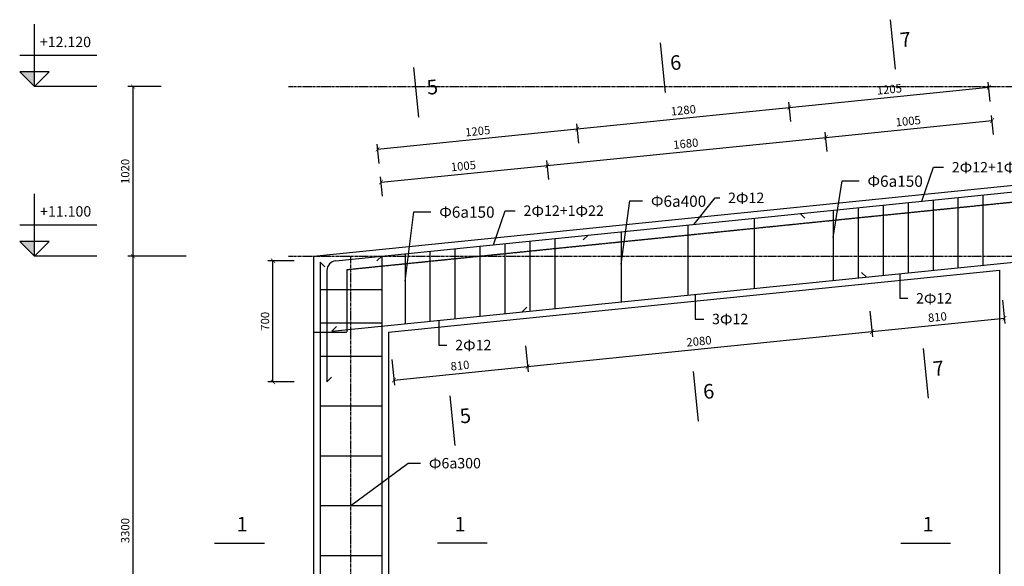
# Model space of a CAD drawing. Units: millimetres. Extents: x 165387 to 340908, y 109350 to 384891.
# Drawn here: x 208915 to 214836, y 380624 to 383912 of the extents above; entities that cross this region are included whole.
import ezdxf
from ezdxf import colors
from ezdxf.entities.mleader import LeaderData, LeaderLine
from ezdxf.math import Vec2, Vec3

# ---------------------------------------------------------------- set-up
doc = ezdxf.new("R2010")
doc.units = ezdxf.units.MM
doc.header["$PDMODE"] = 3
doc.header["$PDSIZE"] = -1
doc.linetypes.add('CENTER2', pattern=[28.575, 19.05, -3.175, 3.175, -3.175])
doc.linetypes.add('HIDDEN2', pattern=[4.7625, 3.175, -1.5875])
for name, color, linetype in [('CK - Nét Khuất', 7, 'HIDDEN2'), ('CK - Nét Thấy', 7, 'Continuous'), ('CK - Nét Thấy @ 25', 7, 'Continuous'), ('Cốt thép dọc chịu lực', 1, 'Continuous'), ('Cốt đai', 2, 'Continuous'), ('Ghi chú', 7, 'Continuous'), ('Ghi chú @ 25', 7, 'Continuous'), ('Kích thước', 150, 'Continuous'), ('Kích thước @ 25', 150, 'Continuous'), ('Trục', 8, 'CENTER2')]:
    doc.layers.add(name, color=color, linetype=linetype)
doc.styles.add('Ghi Chú', font='times.ttf', dxfattribs={"height": 2.5})
doc.styles.add('Ghi Chú 3.5', font='times.ttf', dxfattribs={"height": 3.5})
doc.styles.get("Standard").update_dxf_attribs({"font": 'arial.ttf'})
doc.dimstyles.new('Annotative', dxfattribs={"dimscale": 0, "dimtxt": 2, "dimasz": 1, "dimexe": 1.25, "dimexo": 0.625, "dimtad": 1, "dimtxsty": 'Standard', "dimblk": 'ARCHTICK', "dimcen": 2.5, "dimadec": 0, "dimazin": 0, "dimtfac": 1, "dimtmove": 0, "dimatfit": 3, "dimfxl": 1, "dimarcsym": 0})

# ---------------------------------------------------------------- blocks, each defined once
blk = doc.blocks.new('_ArchTick')
at = {"color": 0, "linetype": 'ByBlock', "const_width": 0.15}
blk.add_lwpolyline([(-0.5, -0.5), (0.5, 0.5)], dxfattribs=at)
blk = doc.blocks.new('*D254')
at = {"layer": 'Defpoints', "color": 0, "transparency": 16777216}
for p in [(209597.2, 383508.8), (209782.5, 383508.8), (209782.5, 382488.8)]:
    blk.add_point(p, dxfattribs=at)
at = {"layer": 'Kích thước', "color": 0, "lineweight": -2, "transparency": 16777216}
for p, q in [((209766.8, 383508.8), (209566, 383508.8)), ((209597.2, 382488.8), (209597.2, 383508.8)), ((209766.8, 382488.8), (209566, 382488.8))]:
    blk.add_line(p, q, dxfattribs=at)
at = {"layer": 'Kích thước', "color": 0, "lineweight": -2, "transparency": 16777216, "xscale": 25, "yscale": 25, "zscale": 25}
for p, rotation in [((209597.2, 383508.8), 90), ((209597.2, 382488.8), 270)]:
    blk.add_blockref('_ArchTick', p, dxfattribs=dict(at, rotation=rotation))
at = {"layer": 'Kích thước', "color": 0, "transparency": 16777216, "insert": (209556.1, 382998.8), "char_height": 50, "attachment_point": 5, "rotation": 90}
blk.add_mtext('1020', dxfattribs=at)
blk = doc.blocks.new('*D253')
at = {"layer": 'Defpoints', "color": 0, "transparency": 16777216}
for p in [(209597.2, 382488.8), (209932.5, 382488.8), (209932.5, 379188.8)]:
    blk.add_point(p, dxfattribs=at)
at = {"layer": 'Kích thước', "color": 0, "lineweight": -2, "transparency": 16777216}
for p, q in [((209916.8, 382488.8), (209566, 382488.8)), ((209597.2, 379188.8), (209597.2, 382488.8)), ((209916.8, 379188.8), (209566, 379188.8))]:
    blk.add_line(p, q, dxfattribs=at)
at = {"layer": 'Kích thước', "color": 0, "lineweight": -2, "transparency": 16777216, "xscale": 25, "yscale": 25, "zscale": 25}
for p, rotation in [((209597.2, 382488.8), 90), ((209597.2, 379188.8), 270)]:
    blk.add_blockref('_ArchTick', p, dxfattribs=dict(at, rotation=rotation))
at = {"layer": 'Kích thước', "color": 0, "transparency": 16777216, "insert": (209556.1, 380838.8), "char_height": 50, "attachment_point": 5, "rotation": 90}
blk.add_mtext('3300', dxfattribs=at)
blk = doc.blocks.new('CAO TRÌNH')
at = {"layer": 'Ghi chú'}
h = blk.add_hatch(color=256, dxfattribs=at)
h.dxf.hatch_style = 1
h.paths.add_polyline_path([(-750, 0), (-750, 177), (-927, 177)])
for p, q in [((-750, 0), (-750, 750)), ((-573, 375), (-927, 375)), ((0, 375), (-750, 375)), ((-750, 0), (-927, 177)), ((-573, 177), (-927, 177)), ((-750, 0), (-573, 177)), ((0, 0), (-750, 0))]:
    blk.add_line(p, q, dxfattribs=at)
blk = doc.blocks.new('_None')
blk = doc.blocks.new('*D260')
at = {"layer": 'Defpoints', "color": 0, "transparency": 16777216}
for p in [(210438, 382462.2), (210582.1, 382462.2), (210582.1, 381733)]:
    blk.add_point(p, dxfattribs=at)
at = {"layer": 'Kích thước', "color": 0, "lineweight": -2, "transparency": 16777216}
for p, q in [((210566.5, 382462.2), (210406.7, 382462.2)), ((210438, 381733), (210438, 382462.2)), ((210566.5, 381733), (210406.7, 381733))]:
    blk.add_line(p, q, dxfattribs=at)
at = {"layer": 'Kích thước', "color": 0, "lineweight": -2, "transparency": 16777216, "xscale": 25, "yscale": 25, "zscale": 25}
for p, rotation in [((210438, 382462.2), 90), ((210438, 381733), 270)]:
    blk.add_blockref('_ArchTick', p, dxfattribs=dict(at, rotation=rotation))
at = {"layer": 'Kích thước', "color": 0, "transparency": 16777216, "insert": (210396.8, 382097.6), "char_height": 50, "attachment_point": 5, "rotation": 90}
blk.add_mtext('700', dxfattribs=at)
blk = doc.blocks.new('*D278')
at = {"layer": 'Defpoints', "color": 0, "transparency": 16777216}
for p in [(212267.9, 383254.3), (212278.1, 383153.4), (211077.6, 383031.5)]:
    blk.add_point(p, dxfattribs=at)
at = {"layer": 'Kích thước', "color": 0, "lineweight": -2, "transparency": 16777216}
for p, q in [((211067.3, 383132.5), (212267.9, 383254.3)), ((212276.5, 383168.9), (212264.7, 383285.4)), ((211076, 383047.1), (211064.2, 383163.6))]:
    blk.add_line(p, q, dxfattribs=at)
at = {"layer": 'Kích thước', "color": 0, "lineweight": -2, "transparency": 16777216, "xscale": 25, "yscale": 25, "zscale": 25}
for p, rotation in [((212267.9, 383254.3), 5.795249960522616), ((211067.3, 383132.5), 185.7952499605227)]:
    blk.add_blockref('_ArchTick', p, dxfattribs=dict(at, rotation=rotation))
at = {"layer": 'Kích thước', "color": 0, "transparency": 16777216, "insert": (211669.9, 383235), "char_height": 50, "attachment_point": 5, "rotation": 5.79525}
blk.add_mtext('1205', dxfattribs=at)
blk = doc.blocks.new('*D279')
at = {"layer": 'Defpoints', "color": 0, "transparency": 16777216}
for p in [(212087.9, 383033.6), (212097.8, 382934), (211097.5, 382835.1)]:
    blk.add_point(p, dxfattribs=at)
at = {"layer": 'Kích thước', "color": 0, "lineweight": -2, "transparency": 16777216}
for p, q in [((212096.2, 382949.6), (212084.9, 383064.7)), ((211087.7, 382934.7), (212087.9, 383033.6)), ((211096, 382850.7), (211084.6, 382965.8))]:
    blk.add_line(p, q, dxfattribs=at)
at = {"layer": 'Kích thước', "color": 0, "lineweight": -2, "transparency": 16777216, "xscale": 25, "yscale": 25, "zscale": 25}
for p, rotation in [((212087.9, 383033.6), 5.646075090690458), ((211087.7, 382934.7), 185.6460750906905)]:
    blk.add_blockref('_ArchTick', p, dxfattribs=dict(at, rotation=rotation))
at = {"layer": 'Kích thước', "color": 0, "transparency": 16777216, "insert": (211583.7, 383025.1), "char_height": 50, "attachment_point": 5, "rotation": 5.64608}
blk.add_mtext('1005', dxfattribs=at)
blk = doc.blocks.new('*D280')
at = {"layer": 'Defpoints', "color": 0, "transparency": 16777216}
for p in [(213762.7, 383203.6), (213772.8, 383104), (212097.8, 382934)]:
    blk.add_point(p, dxfattribs=at)
at = {"layer": 'Kích thước', "color": 0, "lineweight": -2, "transparency": 16777216}
for p, q in [((212087.7, 383033.6), (213762.7, 383203.6)), ((213771.2, 383119.6), (213759.5, 383234.7)), ((212096.2, 382949.6), (212084.5, 383064.7))]:
    blk.add_line(p, q, dxfattribs=at)
at = {"layer": 'Kích thước', "color": 0, "lineweight": -2, "transparency": 16777216, "xscale": 25, "yscale": 25, "zscale": 25}
for p, rotation in [((213762.7, 383203.6), 5.795249960507705), ((212087.7, 383033.6), 185.7952499605077)]:
    blk.add_blockref('_ArchTick', p, dxfattribs=dict(at, rotation=rotation))
at = {"layer": 'Kích thước', "color": 0, "transparency": 16777216, "insert": (212921, 383159.5), "char_height": 50, "attachment_point": 5, "rotation": 5.79525}
blk.add_mtext('1680', dxfattribs=at)
blk = doc.blocks.new('*D281')
at = {"layer": 'Defpoints', "color": 0, "transparency": 16777216}
for p in [(214762.7, 383305.1), (214772.8, 383205.5), (213772.8, 383104)]:
    blk.add_point(p, dxfattribs=at)
at = {"layer": 'Kích thước', "color": 0, "lineweight": -2, "transparency": 16777216}
for p, q in [((213762.7, 383203.6), (214762.7, 383305.1)), ((214771.2, 383221.1), (214759.5, 383336.1)), ((213771.2, 383119.6), (213759.5, 383234.7))]:
    blk.add_line(p, q, dxfattribs=at)
at = {"layer": 'Kích thước', "color": 0, "lineweight": -2, "transparency": 16777216, "xscale": 25, "yscale": 25, "zscale": 25}
for p, rotation in [((214762.7, 383305.1), 5.795249960517565), ((213762.7, 383203.6), 185.7952499605176)]:
    blk.add_blockref('_ArchTick', p, dxfattribs=dict(at, rotation=rotation))
at = {"layer": 'Kích thước', "color": 0, "transparency": 16777216, "insert": (214258.5, 383295.3), "char_height": 50, "attachment_point": 5, "rotation": 5.79525}
blk.add_mtext('1005', dxfattribs=at)
blk = doc.blocks.new('*D282')
at = {"layer": 'Defpoints', "color": 0, "transparency": 16777216}
for p in [(213542.9, 383383.7), (213553.1, 383282.8), (212278.1, 383153.4)]:
    blk.add_point(p, dxfattribs=at)
at = {"layer": 'Kích thước', "color": 0, "lineweight": -2, "transparency": 16777216}
for p, q in [((212267.9, 383254.3), (213542.9, 383383.7)), ((213551.5, 383298.3), (213539.7, 383414.8)), ((212276.5, 383168.9), (212264.7, 383285.4))]:
    blk.add_line(p, q, dxfattribs=at)
at = {"layer": 'Kích thước', "color": 0, "lineweight": -2, "transparency": 16777216, "xscale": 25, "yscale": 25, "zscale": 25}
for p, rotation in [((213542.9, 383383.7), 5.795249960512592), ((212267.9, 383254.3), 185.7952499605126)]:
    blk.add_blockref('_ArchTick', p, dxfattribs=dict(at, rotation=rotation))
at = {"layer": 'Kích thước', "color": 0, "transparency": 16777216, "insert": (212906.4, 383360.5), "char_height": 50, "attachment_point": 5, "rotation": 5.79525}
blk.add_mtext('1280', dxfattribs=at)
blk = doc.blocks.new('*D283')
at = {"layer": 'Defpoints', "color": 0, "transparency": 16777216}
for p in [(214742.3, 383505.5), (214752.6, 383404.5), (213553.1, 383282.8)]:
    blk.add_point(p, dxfattribs=at)
at = {"layer": 'Kích thước', "color": 0, "lineweight": -2, "transparency": 16777216}
for p, q in [((214751, 383420.1), (214739.2, 383536.6)), ((213542.9, 383383.7), (214742.3, 383505.5)), ((213551.5, 383298.3), (213539.7, 383414.8))]:
    blk.add_line(p, q, dxfattribs=at)
at = {"layer": 'Kích thước', "color": 0, "lineweight": -2, "transparency": 16777216, "xscale": 25, "yscale": 25, "zscale": 25}
for p, rotation in [((214742.3, 383505.5), 5.795249960518214), ((213542.9, 383383.7), 185.7952499605182)]:
    blk.add_blockref('_ArchTick', p, dxfattribs=dict(at, rotation=rotation))
at = {"layer": 'Kích thước', "color": 0, "transparency": 16777216, "insert": (214144.8, 383486.2), "char_height": 50, "attachment_point": 5, "rotation": 5.79525}
blk.add_mtext('1205', dxfattribs=at)
blk = doc.blocks.new('*D284')
at = {"layer": 'Defpoints', "color": 0, "transparency": 16777216}
for p in [(211955.1, 381964.7), (211151.3, 381883.2), (211969.3, 381825.1)]:
    blk.add_point(p, dxfattribs=at)
at = {"layer": 'Kích thước', "color": 0, "lineweight": -2, "transparency": 16777216}
for p, q in [((211956.7, 381949.2), (211972.4, 381794.1)), ((211152.9, 381867.6), (211168.6, 381712.5)), ((211165.4, 381743.6), (211969.3, 381825.1))]:
    blk.add_line(p, q, dxfattribs=at)
at = {"layer": 'Kích thước', "color": 0, "lineweight": -2, "transparency": 16777216, "xscale": 25, "yscale": 25, "zscale": 25}
for p, rotation in [((211969.3, 381825.1), 5.795249960517209), ((211165.4, 381743.6), 185.7952499605172)]:
    blk.add_blockref('_ArchTick', p, dxfattribs=dict(at, rotation=rotation))
at = {"layer": 'Kích thước', "color": 0, "transparency": 16777216, "insert": (211563.2, 381825.3), "char_height": 50, "attachment_point": 5, "rotation": 5.79525}
blk.add_mtext('810', dxfattribs=at)
blk = doc.blocks.new('*D285')
at = {"layer": 'Defpoints', "color": 0, "transparency": 16777216}
for p in [(214025.6, 382174.9), (214039.8, 382035.3), (211955.1, 381964.7)]:
    blk.add_point(p, dxfattribs=at)
at = {"layer": 'Kích thước', "color": 0, "lineweight": -2, "transparency": 16777216}
for p, q in [((214027.2, 382159.3), (214043, 382004.2)), ((211969.3, 381825.1), (214039.8, 382035.3)), ((211956.7, 381949.2), (211972.4, 381794.1))]:
    blk.add_line(p, q, dxfattribs=at)
at = {"layer": 'Kích thước', "color": 0, "lineweight": -2, "transparency": 16777216, "xscale": 25, "yscale": 25, "zscale": 25}
for p, rotation in [((214039.8, 382035.3), 5.79524996051707), ((211969.3, 381825.1), 185.7952499605171)]:
    blk.add_blockref('_ArchTick', p, dxfattribs=dict(at, rotation=rotation))
at = {"layer": 'Kích thước', "color": 0, "transparency": 16777216, "insert": (213000.4, 381971.2), "char_height": 50, "attachment_point": 5, "rotation": 5.79525}
blk.add_mtext('2080', dxfattribs=at)
blk = doc.blocks.new('*D286')
at = {"layer": 'Defpoints', "color": 0, "transparency": 16777216}
for p in [(214823.8, 382240.2), (214027.2, 382159.3), (214836.4, 382116.1)]:
    blk.add_point(p, dxfattribs=at)
at = {"layer": 'Kích thước', "color": 0, "lineweight": -2, "transparency": 16777216}
for p, q in [((214825.4, 382224.6), (214839.6, 382085.1)), ((214028.8, 382143.8), (214043, 382004.2)), ((214039.8, 382035.3), (214836.4, 382116.1))]:
    blk.add_line(p, q, dxfattribs=at)
at = {"layer": 'Kích thước', "color": 0, "lineweight": -2, "transparency": 16777216, "xscale": 25, "yscale": 25, "zscale": 25}
for p, rotation in [((214836.4, 382116.1), 5.795249960520822), ((214039.8, 382035.3), 185.7952499605208)]:
    blk.add_blockref('_ArchTick', p, dxfattribs=dict(at, rotation=rotation))
at = {"layer": 'Kích thước', "color": 0, "transparency": 16777216, "insert": (214433.9, 382116.7), "char_height": 50, "attachment_point": 5, "rotation": 5.79525}
blk.add_mtext('810', dxfattribs=at)

msp = doc.modelspace()

# ---------------------------------------------------------------- linework, layer by layer
at = {"layer": 'CK - Nét Khuất'}
for p, q in [((210882.103, 382408.6), (214932.103, 382819.644)), ((210882.103, 382408.6), (210882.103, 382031.918)), ((210682.103, 382031.918), (210882.103, 382031.918))]:
    msp.add_line(p, q, dxfattribs=at)
at = {"layer": 'CK - Nét Thấy'}
for p, q in [((214149.009, 383911.526), (214178.967, 383613.025)), ((212766.699, 383772.792), (212796.658, 383474.292)), ((211282.976, 383623.88), (211312.935, 383325.38)), ((210682.103, 382488.815), (220732.103, 383508.815)), ((210682.103, 382488.815), (210682.103, 371388.815)), ((211132.103, 382031.918), (214807.103, 382404.903)), ((214807.103, 382404.903), (214807.103, 379188.815)), ((211132.103, 382031.918), (211132.103, 379188.815)), ((214347.444, 381934.361), (214377.403, 381635.861)), ((212965.135, 381795.627), (212995.094, 381497.127)), ((211502.405, 381648.822), (211532.364, 381350.322)), ((210087.496, 380763.166), (210387.496, 380763.166)), ((211726.709, 380763.166), (211426.709, 380763.166)), ((214212.496, 380763.166), (214512.496, 380763.166))]:
    msp.add_line(p, q, dxfattribs=at)
at = {"layer": 'Cốt thép dọc chịu lực'}
for p, q in [((210816.044, 382462.203), (220732.103, 383468.609)), ((210792.103, 382037.616), (220732.103, 383046.452)), ((213607.651, 382745.531), (213636.165, 382717.478)), ((212332.638, 382616.126), (212304.124, 382588.074)), ((211092.103, 382490.221), (211063.589, 382462.169)), ((211092.103, 382490.221), (211092.103, 371388.815)), ((210722.103, 382452.669), (210722.103, 371388.815)), ((210722.103, 382452.669), (210750.617, 382424.616)), ((210762.103, 382402.51), (210762.103, 381733.03)), ((213977.94, 382391.901), (214006.454, 382363.849)), ((211964.437, 382181.758), (211935.923, 382153.705)), ((210820.617, 382065.669), (210792.103, 382037.616)), ((210790.617, 381761.083), (210762.103, 381733.03))]:
    msp.add_line(p, q, dxfattribs=at)
msp.add_arc((210822.103, 382402.51), 60, 95.79525, 180, dxfattribs=at)
at = {"layer": 'Cốt đai'}
for p, q in [((214407.103, 382826.669), (214407.103, 382404.511)), ((214557.103, 382841.893), (214557.103, 382419.735)), ((214707.103, 382857.117), (214707.103, 382434.959)), ((213807.103, 382765.774), (213807.103, 382343.616)), ((213957.103, 382780.997), (213957.103, 382358.84)), ((214107.103, 382796.221), (214107.103, 382373.467)), ((214257.103, 382811.445), (214257.103, 382389.288)), ((213332.103, 382717.565), (213332.103, 382295.407)), ((212932.103, 382676.968), (212932.103, 382254.81)), ((212132.103, 382595.774), (212132.103, 382173.616)), ((212532.103, 382636.371), (212532.103, 382213.821)), ((211532.103, 382534.878), (211532.103, 382112.123)), ((211682.103, 382550.102), (211682.103, 382127.944)), ((211832.103, 382565.326), (211832.103, 382143.168)), ((211982.103, 382580.55), (211982.103, 382158.392)), ((211232.103, 382504.43), (211232.103, 382082.273)), ((211382.103, 382519.654), (211382.103, 382097.497)), ((210722.103, 382288.815), (211092.103, 382288.815)), ((210722.103, 382088.815), (211092.103, 382088.815)), ((210722.103, 381888.815), (211092.103, 381888.815)), ((210722.103, 381588.815), (211092.103, 381588.815)), ((210722.103, 381288.815), (211092.103, 381288.815)), ((210722.103, 380988.815), (211092.103, 380988.815)), ((210722.103, 380688.815), (211092.103, 380688.815))]:
    msp.add_line(p, q, dxfattribs=at)
at = {"layer": 'Trục'}
for p, q in [((210532.103, 383508.815), (220732.103, 383508.815)), ((210532.103, 382488.815), (220732.103, 382488.815)), ((210907.103, 371388.815), (210907.103, 382488.815))]:
    msp.add_line(p, q, dxfattribs=at)

# ---------------------------------------------------------------- block references
at = {"layer": 'Kích thước', "xscale": 0.5, "yscale": 0.5, "zscale": 0.5}
for p in [(209378.513, 383508.815), (209378.513, 382488.815)]:
    msp.add_blockref('CAO TRÌNH', p, dxfattribs=at)

# ---------------------------------------------------------------- texts
at = {"layer": 'CK - Nét Thấy @ 25', "style": 'Ghi Chú 3.5'}
for s, rotation, p in [('7', 5.7312253, (214213.073, 383745.425)), ('6', 5.7312253, (212830.763, 383606.691)), ('5', 5.7312253, (211368.034, 383459.886)), ('7', 5.7312253, (214411.508, 381768.26)), ('6', 5.7312253, (213029.199, 381629.526)), ('5', 5.7312253, (211566.469, 381482.721)), ('1', 360, (211530.666, 380833.803))]:
    msp.add_text(s, height=87.5, rotation=rotation, dxfattribs=at).set_placement(p)
for p in [(210219.57, 380833.803), (214344.57, 380833.803)]:
    msp.add_text('1', height=87.5, dxfattribs=at).set_placement(p)
at = {"layer": 'Ghi chú @ 25', "style": 'Ghi Chú'}
for s, p in [('+12.120', (209036.401, 383746.353)), ('+11.100', (209037.625, 382727.295))]:
    msp.add_text(s, height=62.5, dxfattribs=at).set_placement(p)

# ---------------------------------------------------------------- dimensions: what is measured, and where the dimension line sits
at = {"layer": 'Kích thước @ 25'}
for base, p1, p2, text, picture, middle in [((214742.328, 383505.484), (213553.125, 383282.771), (214752.577, 383404.506), '1205', '*D283', (214148.91, 383445.256)), ((213542.877, 383383.748), (212278.112, 383153.366), (213553.125, 383282.771), '1280', '*D282', (212910.576, 383319.575)), ((212267.864, 383254.344), (211077.577, 383031.521), (212278.112, 383153.366), '1205', '*D278', (211674.056, 383194.077))]:
    dim = msp.add_linear_dim(base=base, p1=p1, p2=p2, angle=5.79525, text=text, dimstyle='Annotative', override={"dimscale": 25, "dimtix": 0, "dimtofl": 1, "dimtmove": 0, "dimatfit": 3}, dxfattribs=at)
    dim.commit()
    dim.dimension.update_dxf_attribs({"geometry": picture, "text_midpoint": middle, "dimtype": 161})
for base, p1, p2, override, picture, middle in [((209597.243, 383508.815), (209782.458, 382488.815), (209782.458, 383508.815), {"dimscale": 25, "dimtix": 0, "dimtofl": 1, "dimtmove": 1, "dimatfit": 3}, '*D254', (209556.089, 382998.815)), ((209597.243, 382488.815), (209932.458, 379188.815), (209932.458, 382488.815), {"dimscale": 25, "dimtix": 0, "dimtofl": 1, "dimtmove": 0, "dimatfit": 3}, '*D253', (209556.072, 380838.815))]:
    dim = msp.add_linear_dim(base=base, p1=p1, p2=p2, angle=90, dimstyle='Annotative', override=override, dxfattribs=at)
    dim.commit()
    dim.dimension.update_dxf_attribs({"geometry": picture, "text_midpoint": middle})
for p1, p2, distance, text, picture, middle in [((213772.772, 383104.036), (214772.772, 383205.528), 100.038, '1005', '*D281', (214258.515, 383295.252)), ((212097.772, 382934.036), (213772.772, 383104.036), 100.038, '1680', '*D280', (212921.015, 383159.506)), ((211097.507, 382835.147), (212097.772, 382934.036), 100.038, '1005', '*D279', (211583.749, 383025.098)), ((214027.21, 382159.338), (214823.82, 382240.188), -124.685, '810', '*D286', (214433.95, 382116.659)), ((211955.101, 381964.74), (214025.632, 382174.884), -140.31, '2080', '*D285', (213000.379, 381971.162)), ((211151.281, 381883.158), (211955.101, 381964.74), -140.31, '810', '*D284', (211563.204, 381825.3))]:
    dim = msp.add_aligned_dim(p1=p1, p2=p2, distance=distance, text=text, dimstyle='Annotative', override={"dimscale": 25, "dimtix": 0, "dimtofl": 1, "dimtmove": 0, "dimatfit": 3}, dxfattribs=at)
    dim.commit()
    dim.dimension.update_dxf_attribs({"geometry": picture, "text_midpoint": middle})
dim = msp.add_linear_dim(base=(210437.958, 382462.203), p1=(210582.103, 381733.03), p2=(210582.103, 382462.203), angle=90, text='700', dimstyle='Annotative', override={"dimscale": 25, "dimtix": 0, "dimtofl": 1, "dimtmove": 0, "dimatfit": 3}, dxfattribs=at)
dim.commit()
dim.dimension.update_dxf_attribs({"geometry": '*D260', "text_midpoint": (210396.805, 382097.617)})

# ---------------------------------------------------------------- leaders
at = {"layer": 'Ghi chú @ 25'}
ml = msp.add_multileader_mtext('Standard', dxfattribs=at)
ml.set_content('2{\\fArial|b0|i0|c204|p34;\\H1.0833x;Ф}12+1{\\fArial|b0|i0|c204|p34;\\H1.0833x;Ф}22', color=256)
ml.set_leader_properties()
ml.set_arrow_properties(name='NONE')
ml.build(insert=Vec2(0, 0))
ml.multileader.update_dxf_attribs({"arrow_head_size": 75, "scale": 25})
ctx = ml.context
ctx.base_point, ctx.scale, ctx.char_height, ctx.arrow_head_size, ctx.landing_gap_size, ctx.plane_origin = Vec3(214470.03, 383024.227), 25, 62.5, 75, 50, Vec3(214217.289, 382753.261)
notes = []
notes.append((ctx, [(0, (1, 1, 0), (214410.002, 383024.227), (1, 0), 60.028, [(0, [(214339.277, 382819.785)], 0, [])])]))
ctx.mtext.insert, ctx.mtext.flow_direction = Vec3(214520.03, 383055.477), 5
ml = msp.add_multileader_mtext('Standard', dxfattribs=at)
ml.set_content('{\\fArial|b0|i0|c204|p34;\\H1.0833x;Ф\\fArial|b0|i0|c0|p34;6a150}', color=256)
ml.set_leader_properties()
ml.set_arrow_properties(name='NONE')
ml.build(insert=Vec2(0, 0))
ml.multileader.update_dxf_attribs({"arrow_head_size": 75, "scale": 25})
ctx = ml.context
ctx.base_point, ctx.scale, ctx.char_height, ctx.arrow_head_size, ctx.landing_gap_size, ctx.plane_origin = Vec3(213963.032, 382942.182), 25, 62.5, 75, 50, Vec3(213807.103, 382697.895)
notes.append((ctx, [(0, (1, 1, 0), (213859.817, 382942.182), (1, 0), 103.215, [(0, [(213807.103, 382600.567)], 0, [])])]))
ctx.mtext.insert, ctx.mtext.flow_direction = Vec3(214013.032, 382974.009), 5
ml = msp.add_multileader_mtext('Standard', dxfattribs=at)
ml.set_content('{\\fArial|b0|i0|c204|p34;\\H1.0833x;Ф\\fArial|b0|i0|c0|p34;6a400}', color=256)
ml.set_leader_properties()
ml.set_arrow_properties(name='NONE')
ml.build(insert=Vec2(0, 0))
ml.multileader.update_dxf_attribs({"arrow_head_size": 75, "scale": 25})
ctx = ml.context
ctx.base_point, ctx.scale, ctx.char_height, ctx.arrow_head_size, ctx.landing_gap_size, ctx.plane_origin = Vec3(212660.71, 382821.825), 25, 62.5, 75, 50, Vec3(212532.103, 382538.25)
notes.append((ctx, [(0, (1, 1, 0), (212584.817, 382821.825), (1, 0), 75.894, [(0, [(212532.103, 382440.922)], 0, [])])]))
ctx.mtext.insert, ctx.mtext.flow_direction = Vec3(212710.71, 382853.653), 5
ml = msp.add_multileader_mtext('Standard', dxfattribs=at)
ml.set_content('2{\\fArial|b0|i0|c204|p34;\\H1.0833x;Ф}12', color=256)
ml.set_leader_properties()
ml.set_arrow_properties(name='NONE')
ml.build(insert=Vec2(0, 0))
ml.multileader.update_dxf_attribs({"arrow_head_size": 75, "scale": 25})
ctx = ml.context
ctx.base_point, ctx.scale, ctx.char_height, ctx.arrow_head_size, ctx.landing_gap_size, ctx.plane_origin = Vec3(213124.77, 382840.181), 25, 62.5, 75, 50, Vec3(212971.514, 382680.967)
notes.append((ctx, [(0, (1, 1, 0), (213096.48, 382840.181), (1, 0), 28.291, [(0, [(212971.514, 382680.967)], 0, [])])]))
ctx.mtext.insert, ctx.mtext.flow_direction = Vec3(213174.77, 382871.431), 5
ml = msp.add_multileader_mtext('Standard', dxfattribs=at)
ml.set_content('{\\fArial|b0|i0|c204|p34;\\H1.0833x;Ф\\fArial|b0|i0|c0|p34;6a150}', color=256)
ml.set_leader_properties()
ml.set_arrow_properties(name='NONE')
ml.build(insert=Vec2(0, 0))
ml.multileader.update_dxf_attribs({"arrow_head_size": 75, "scale": 25})
ctx = ml.context
ctx.base_point, ctx.scale, ctx.char_height, ctx.arrow_head_size, ctx.landing_gap_size, ctx.plane_origin = Vec3(211388.032, 382756.238), 25, 62.5, 75, 50, Vec3(211232.103, 382436.552)
notes.append((ctx, [(0, (1, 1, 0), (211284.817, 382756.238), (1, 0), 103.215, [(0, [(211232.103, 382339.224)], 0, [])])]))
ctx.mtext.insert, ctx.mtext.flow_direction = Vec3(211438.032, 382788.066), 5
ml = msp.add_multileader_mtext('Standard', dxfattribs=at)
ml.set_content('2{\\fArial|b0|i0|c204|p34;\\H1.0833x;Ф}12+1{\\fArial|b0|i0|c204|p34;\\H1.0833x;Ф}22', color=256)
ml.set_leader_properties()
ml.set_arrow_properties(name='NONE')
ml.build(insert=Vec2(0, 0))
ml.multileader.update_dxf_attribs({"arrow_head_size": 75, "scale": 25})
ctx = ml.context
ctx.base_point, ctx.scale, ctx.char_height, ctx.arrow_head_size, ctx.landing_gap_size, ctx.plane_origin = Vec3(211895.03, 382762.884), 25, 62.5, 75, 50, Vec3(211642.289, 382491.918)
notes.append((ctx, [(0, (1, 1, 0), (211835.002, 382762.884), (1, 0), 60.028, [(0, [(211764.277, 382558.442)], 0, [])])]))
ctx.mtext.insert, ctx.mtext.flow_direction = Vec3(211945.03, 382794.134), 5
ml = msp.add_multileader_mtext('Standard', dxfattribs=at)
ml.set_content('2{\\fArial|b0|i0|c204|p34;\\H1.0833x;Ф\\fArial|b0|i0|c0|p34;\\H0.92311x;12}', color=256)
ml.set_leader_properties()
ml.set_arrow_properties(name='NONE')
ml.build(insert=Vec2(0, 0))
ml.multileader.update_dxf_attribs({"arrow_head_size": 75, "scale": 25})
ctx = ml.context
ctx.base_point, ctx.scale, ctx.char_height, ctx.arrow_head_size, ctx.landing_gap_size, ctx.plane_origin = Vec3(214254.752, 382235.762), 25, 62.5, 75, 50, Vec3(214207.047, 382384.207)
notes.append((ctx, [(0, (1, 1, 0), (214207.047, 382235.762), (1, 0), 47.704, [(0, [(214207.047, 382384.207)], 0, [])])]))
ctx.mtext.insert, ctx.mtext.flow_direction = Vec3(214304.752, 382267.012), 5
ml = msp.add_multileader_mtext('Standard', dxfattribs=at)
ml.set_content('3{\\fArial|b0|i0|c204|p34;\\H1.0833x;Ф\\fArial|b0|i0|c0|p34;\\H0.92311x;12}', color=256)
ml.set_leader_properties()
ml.set_arrow_properties(name='NONE')
ml.build(insert=Vec2(0, 0))
ml.multileader.update_dxf_attribs({"arrow_head_size": 75, "scale": 25})
ctx = ml.context
ctx.base_point, ctx.scale, ctx.char_height, ctx.arrow_head_size, ctx.landing_gap_size, ctx.plane_origin = Vec3(213028.471, 382110.979), 25, 62.5, 75, 50, Vec3(212977.563, 382259.424)
notes.append((ctx, [(0, (1, 1, 0), (212977.563, 382110.979), (1, 0), 50.909, [(0, [(212977.563, 382259.424)], 0, [])])]))
ctx.mtext.insert, ctx.mtext.flow_direction = Vec3(213078.471, 382142.783), 5
ml = msp.add_multileader_mtext('Standard', dxfattribs=at)
ml.set_content('2{\\fArial|b0|i0|c204|p34;\\H1.0833x;Ф\\fArial|b0|i0|c0|p34;\\H0.92311x;12}', color=256)
ml.set_leader_properties()
ml.set_arrow_properties(name='NONE')
ml.build(insert=Vec2(0, 0))
ml.multileader.update_dxf_attribs({"arrow_head_size": 75, "scale": 25})
ctx = ml.context
ctx.base_point, ctx.scale, ctx.char_height, ctx.arrow_head_size, ctx.landing_gap_size, ctx.plane_origin = Vec3(211483.953, 381954.547), 25, 62.5, 75, 50, Vec3(211436.248, 382102.992)
notes.append((ctx, [(0, (1, 1, 0), (211436.248, 381954.547), (1, 0), 47.704, [(0, [(211436.248, 382102.992)], 0, [])])]))
ctx.mtext.insert, ctx.mtext.flow_direction = Vec3(211533.953, 381985.797), 5
ml = msp.add_multileader_mtext('Standard', dxfattribs=at)
ml.set_content('{\\fArial|b0|i0|c204|p34;\\H1.0833x;Ф\\fArial|b0|i0|c0|p34;\\H0.92311x;6a300}', color=256)
ml.set_leader_properties()
ml.set_arrow_properties(name='NONE')
ml.build(insert=Vec2(0, 0))
ml.multileader.update_dxf_attribs({"arrow_head_size": 75, "scale": 25})
ctx = ml.context
ctx.base_point, ctx.scale, ctx.char_height, ctx.arrow_head_size, ctx.landing_gap_size, ctx.plane_origin = Vec3(211325.679, 381243.702), 25, 62.5, 75, 50, Vec3(210907.103, 380988.815)
notes.append((ctx, [(0, (1, 1, 0), (211251.544, 381243.702), (1, 0), 74.135, [(0, [(210907.103, 380988.815)], 0, [])])]))
ctx.mtext.insert, ctx.mtext.flow_direction = Vec3(211375.679, 381275.507), 5
for ctx, leaders in notes:
    for number, flags, end, landing, length, lines in leaders:
        leader = LeaderData()
        leader.index, (leader.has_last_leader_line, leader.has_dogleg_vector, leader.attachment_direction) = number, flags
        leader.last_leader_point, leader.dogleg_vector, leader.dogleg_length = Vec3(end), Vec3(landing), length
        for number, points, colour, breaks in lines:
            line = LeaderLine()
            line.index, line.vertices, line.color, line.breaks = number, Vec3.list(points), colors.encode_raw_color(colour), breaks
            leader.lines.append(line)
        ctx.leaders.append(leader)

doc.saveas('drawing.dxf')
